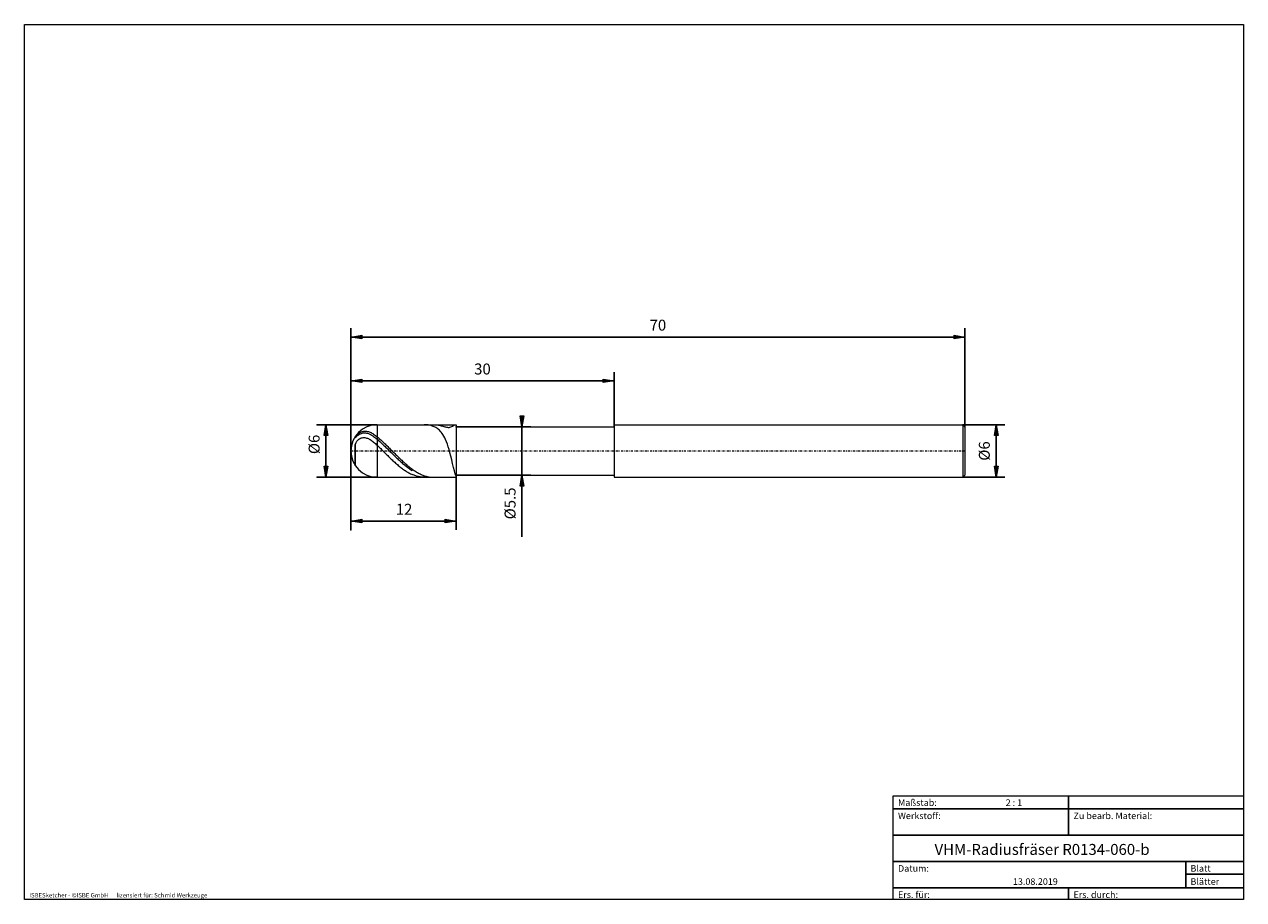
# Model space of a CAD drawing. Units: millimetres. Extents: x -135 to 143, y -100 to 100.
import ezdxf

# ---------------------------------------------------------------- set-up
doc = ezdxf.new("R2010")
doc.units = ezdxf.units.MM
doc.header["$MEASUREMENT"] = 0
doc.linetypes.add('DASHDOT', pattern=[1, 0.5, -0.25, 0, -0.25])
doc.layers.get('0').update_dxf_attribs({"lineweight": 0})
for name, color, linetype, lineweight in [('Bemassung', 7, 'Continuous', 0), ('Geo', 7, 'Continuous', 0), ('Rahmen', 7, 'Continuous', 0), ('Text', 7, 'Continuous', 0)]:
    doc.layers.add(name, color=color, linetype=linetype, lineweight=lineweight)
doc.styles.get("Standard").update_dxf_attribs({"font": 'Arial'})
doc.dimstyles.new('BEM-ISBE', dxfattribs={"dimtxt": 2.5, "dimasz": 2.5, "dimexe": 1.25, "dimexo": 0.625, "dimtad": 1, "dimdec": 3, "dimzin": 0, "dimdsep": 46, "dimtxsty": 'Standard', "dimblk": 'VDDIM_DEFAULT', "dimcen": 0.09, "dimadec": 3, "dimazin": 0, "dimtol": 1, "dimtm": 1e-09, "dimtfac": 0.5, "dimtdec": 3, "dimtmove": 0, "dimatfit": 3, "dimfxl": 1, "dimtolj": 1, "dimtzin": 0, "dimarcsym": 0})

# ---------------------------------------------------------------- blocks, each defined once
blk = doc.blocks.new('VDDIM_DEFAULT')
at = {"linetype": 'Continuous'}
blk.add_hatch(color=0, dxfattribs=at).paths.add_polyline_path([(0, 0), (-1, -0.1665), (-1, 0.1665)], flags=0)
at = {"color": 0, "linetype": 'Continuous'}
blk.add_lwpolyline([(0, 0), (-1, -0.1665), (-1, 0.1665), (0, 0)], dxfattribs=at)
blk = doc.blocks.new('*D5')
at = {"layer": 'Bemassung', "color": 0, "lineweight": -2}
for p, q in [((-60.23, -15.49), (-60.23, 30.51)), ((-0.23, 8.01), (-0.23, 20.51)), ((-60.23, 18.51), (-0.23, 18.51))]:
    blk.add_line(p, q, dxfattribs=at)
at = {"layer": 'Bemassung', "color": 0}
for p in [(-0.23, 8.01), (-60.23, -15.49)]:
    blk.add_point(p, dxfattribs=at)
at = {"layer": 'Bemassung', "color": 0, "lineweight": -2, "xscale": 2.5, "yscale": 2.5, "zscale": 2.5, "rotation": 180}
blk.add_blockref('VDDIM_DEFAULT', (-60.23, 18.51), dxfattribs=at)
at = {"layer": 'Bemassung', "color": 0, "lineweight": -2, "xscale": 2.5, "yscale": 2.5, "zscale": 2.5}
blk.add_blockref('VDDIM_DEFAULT', (-0.23, 18.51), dxfattribs=at)
at = {"layer": 'Bemassung', "color": 0, "insert": (-30.23, 19.18), "char_height": 2.5, "attachment_point": 8}
blk.add_mtext('30', dxfattribs=at)
blk = doc.blocks.new('*D6')
at = {"layer": 'Bemassung', "color": 0, "lineweight": -2}
for p, q in [((-60.23, -15.49), (-60.23, 30.51)), ((-36.23, -2.99), (-36.23, -15.49)), ((-36.23, -13.49), (-60.23, -13.49))]:
    blk.add_line(p, q, dxfattribs=at)
at = {"layer": 'Bemassung', "color": 0}
for p in [(-36.23, -2.99), (-60.23, -15.49)]:
    blk.add_point(p, dxfattribs=at)
at = {"layer": 'Bemassung', "color": 0, "lineweight": -2, "xscale": 2.5, "yscale": 2.5, "zscale": 2.5, "rotation": 180}
blk.add_blockref('VDDIM_DEFAULT', (-60.23, -13.49), dxfattribs=at)
at = {"layer": 'Bemassung', "color": 0, "lineweight": -2, "xscale": 2.5, "yscale": 2.5, "zscale": 2.5}
blk.add_blockref('VDDIM_DEFAULT', (-36.23, -13.49), dxfattribs=at)
at = {"layer": 'Bemassung', "color": 0, "insert": (-48.1, -12.82), "char_height": 2.5, "attachment_point": 8}
blk.add_mtext('12', dxfattribs=at)
blk = doc.blocks.new('*D7')
at = {"layer": 'Bemassung', "color": 0, "lineweight": -2}
for p, q in [((-60.23, -15.49), (-60.23, 30.51)), ((79.77, 28.51), (-60.23, 28.51)), ((79.77, 8.01), (79.77, 30.51))]:
    blk.add_line(p, q, dxfattribs=at)
at = {"layer": 'Bemassung', "color": 0}
for p in [(79.77, 8.01), (-60.23, -15.49)]:
    blk.add_point(p, dxfattribs=at)
at = {"layer": 'Bemassung', "color": 0, "lineweight": -2, "xscale": 2.5, "yscale": 2.5, "zscale": 2.5, "rotation": 180}
blk.add_blockref('VDDIM_DEFAULT', (-60.23, 28.51), dxfattribs=at)
at = {"layer": 'Bemassung', "color": 0, "lineweight": -2, "xscale": 2.5, "yscale": 2.5, "zscale": 2.5}
blk.add_blockref('VDDIM_DEFAULT', (79.77, 28.51), dxfattribs=at)
at = {"layer": 'Bemassung', "color": 0, "insert": (9.77, 29.18), "char_height": 2.5, "attachment_point": 8}
blk.add_mtext('70', dxfattribs=at)
blk = doc.blocks.new('*D3')
at = {"layer": 'Bemassung', "color": 0, "lineweight": -2}
for p, q in [((-67.9, 8.51), (-54.23, 8.51)), ((-65.9, -3.49), (-65.9, 8.51)), ((-67.9, -3.49), (-54.23, -3.49))]:
    blk.add_line(p, q, dxfattribs=at)
at = {"layer": 'Bemassung', "color": 0}
for p in [(-67.9, 8.51), (-67.9, -3.49)]:
    blk.add_point(p, dxfattribs=at)
at = {"layer": 'Bemassung', "color": 0, "lineweight": -2, "xscale": 2.5, "yscale": 2.5, "zscale": 2.5}
for p, rotation in [((-65.9, 8.51), 90), ((-65.9, -3.49), 270)]:
    blk.add_blockref('VDDIM_DEFAULT', p, dxfattribs=dict(at, rotation=rotation))
at = {"layer": 'Bemassung', "color": 0, "insert": (-66.57, 4.01), "char_height": 2.5, "attachment_point": 8, "rotation": 90}
blk.add_mtext('Ø6', dxfattribs=at)
blk = doc.blocks.new('*D4')
at = {"layer": 'Bemassung', "color": 0, "lineweight": -2}
for p, q in [((-36.23, 8.01), (-19.23, 8.01)), ((-21.23, -17.07), (-21.23, 8.01)), ((-36.23, -2.99), (-19.23, -2.99))]:
    blk.add_line(p, q, dxfattribs=at)
at = {"layer": 'Bemassung', "color": 0}
for p in [(-36.23, 8.01), (-36.23, -2.99)]:
    blk.add_point(p, dxfattribs=at)
at = {"layer": 'Bemassung', "color": 0, "lineweight": -2, "xscale": 2.5, "yscale": 2.5, "zscale": 2.5}
for p, rotation in [((-21.23, 8.01), 270), ((-21.23, -2.99), 90)]:
    blk.add_blockref('VDDIM_DEFAULT', p, dxfattribs=dict(at, rotation=rotation))
at = {"layer": 'Bemassung', "color": 0, "insert": (-21.9, -9.45), "char_height": 2.5, "attachment_point": 8, "rotation": 90}
blk.add_mtext('Ø5.5', dxfattribs=at)
blk = doc.blocks.new('*D8')
at = {"layer": 'Bemassung', "color": 0, "lineweight": -2}
for p, q in [((79.27, 8.51), (88.88, 8.51)), ((86.88, 8.51), (86.88, -3.49)), ((79.27, -3.49), (88.88, -3.49))]:
    blk.add_line(p, q, dxfattribs=at)
at = {"layer": 'Bemassung', "color": 0}
for p in [(79.27, 8.51), (79.27, -3.49)]:
    blk.add_point(p, dxfattribs=at)
at = {"layer": 'Bemassung', "color": 0, "lineweight": -2, "xscale": 2.5, "yscale": 2.5, "zscale": 2.5}
for p, rotation in [((86.88, 8.51), 90), ((86.88, -3.49), 270)]:
    blk.add_blockref('VDDIM_DEFAULT', p, dxfattribs=dict(at, rotation=rotation))
at = {"layer": 'Bemassung', "color": 0, "insert": (86.21, 2.51), "char_height": 2.5, "attachment_point": 8, "rotation": 90}
blk.add_mtext('Ø6', dxfattribs=at)

msp = doc.modelspace()

# ---------------------------------------------------------------- linework, layer by layer
at = {"layer": 'Geo'}
for p, q in [((-54.2324, 8.5128), (-36.2324, 8.5128)), ((-54.2324, 8.5128), (-54.2324, -3.4872)), ((-43.4324, 8.5126), (-43.4816, 8.5128)), ((-43.2324, 8.5075), (-43.4324, 8.5126)), ((-43.0324, 8.4955), (-43.2324, 8.5075)), ((-42.8324, 8.4765), (-43.0324, 8.4955)), ((-42.6324, 8.4504), (-42.8324, 8.4765)), ((-42.4324, 8.4168), (-42.6324, 8.4504)), ((-42.2324, 8.3757), (-42.4324, 8.4168)), ((-42.0324, 8.3265), (-42.2324, 8.3757)), ((-41.3817, 8.5128), (-41.2324, 8.511)), ((-41.2324, 8.511), (-41.0324, 8.5027)), ((-41.0324, 8.5027), (-40.8324, 8.488)), ((-40.8324, 8.488), (-40.6324, 8.4667)), ((-40.6324, 8.4667), (-40.4324, 8.4392)), ((-40.4324, 8.4392), (-40.2324, 8.4056)), ((-40.2324, 8.4056), (-40.0324, 8.3662)), ((-40.0324, 8.3662), (-39.8324, 8.3214)), ((-37.0324, 8.1994), (-36.8324, 8.3407)), ((-36.8324, 8.3407), (-36.6324, 8.4664)), ((-36.6324, 8.4664), (-36.4709, 8.5128)), ((-36.2324, 8.5128), (-36.2324, 8.0128)), ((-36.2324, 8.5128), (-36.2324, -3.4872)), ((-0.2324, 8.0128), (-0.2324, 8.5128)), ((-0.2324, 8.5128), (79.2676, 8.5128)), ((79.2676, 8.5128), (79.7676, 8.0128)), ((79.2676, 8.5128), (79.2676, -3.4872)), ((-59.2324, 5.7881), (-59.0324, 6.0085)), ((-59.2324, 5.8294), (-59.2324, 5.7881)), ((-59.2324, 5.7881), (-59.2324, 5.8294)), ((-59.2324, 5.5923), (-59.0324, 5.766)), ((-59.0324, 6.0085), (-58.8324, 6.2007)), ((-59.0324, 5.766), (-58.8324, 5.9302)), ((-58.8324, 6.2007), (-58.6324, 6.3727)), ((-58.8324, 5.9302), (-58.6324, 6.0829)), ((-58.6324, 6.3727), (-58.4324, 6.5283)), ((-58.6324, 6.0829), (-58.4324, 6.2244)), ((-58.4324, 6.5283), (-58.2324, 6.6634)), ((-58.4324, 6.2244), (-58.2324, 6.3467)), ((-58.2324, 6.6634), (-58.0324, 6.7752)), ((-58.2324, 6.3467), (-58.0324, 6.4452)), ((-58.0324, 6.7752), (-57.8324, 6.8653)), ((-58.0324, 6.4452), (-57.8324, 6.5217)), ((-57.8324, 6.8653), (-57.6324, 6.9351)), ((-57.8324, 6.5217), (-57.6324, 6.5777)), ((-57.6324, 6.9351), (-57.4324, 6.9855)), ((-57.6324, 6.5777), (-57.4324, 6.6144)), ((-57.6324, 5.5436), (-57.4324, 5.5693)), ((-57.4324, 6.9855), (-57.2324, 7.0176)), ((-57.4324, 6.6144), (-57.2324, 6.6327)), ((-57.4324, 5.5693), (-57.2324, 5.5735)), ((-57.2324, 7.0176), (-57.0324, 7.032)), ((-57.2324, 6.6327), (-57.0324, 6.6336)), ((-57.2324, 5.5735), (-57.0324, 5.5578)), ((-57.0324, 7.032), (-56.8324, 7.0297)), ((-57.0324, 6.6336), (-56.8324, 6.6178)), ((-56.8324, 7.0297), (-56.6324, 7.0113)), ((-56.8324, 6.6178), (-56.6324, 6.5862)), ((-56.6324, 7.0113), (-56.4324, 6.9773)), ((-56.6324, 6.5862), (-56.4324, 6.5393)), ((-56.4324, 6.9773), (-56.2324, 6.9285)), ((-56.4324, 6.5393), (-56.2324, 6.4778)), ((-56.2324, 6.9285), (-56.0324, 6.8654)), ((-56.2324, 6.4778), (-56.0324, 6.4024)), ((-56.0324, 6.8654), (-55.8324, 6.7886)), ((-56.0324, 6.4024), (-55.8324, 6.3137)), ((-55.8324, 6.7886), (-55.6324, 6.6987)), ((-55.8324, 6.3137), (-55.6324, 6.2124)), ((-55.6324, 6.6987), (-55.4324, 6.5964)), ((-55.6324, 6.2124), (-55.4324, 6.0989)), ((-55.4324, 6.5964), (-55.2324, 6.4821)), ((-55.4324, 6.0989), (-55.2324, 5.9741)), ((-55.2324, 6.4821), (-55.0324, 6.3566)), ((-55.2324, 5.9741), (-55.0324, 5.8384)), ((-55.0324, 6.3566), (-54.8324, 6.2205)), ((-55.0324, 5.8384), (-54.8324, 5.6927)), ((-54.8324, 6.2205), (-54.6324, 6.0743)), ((-54.8324, 5.6927), (-54.6324, 5.5374)), ((-54.6324, 6.0743), (-54.4324, 5.9188)), ((-54.4324, 5.9188), (-54.2324, 5.7546)), ((-54.2324, 5.7546), (-54.0324, 5.5846)), ((-54.0324, 5.5846), (-53.8324, 5.4111)), ((-41.8324, 8.2689), (-42.0324, 8.3265)), ((-41.6324, 8.2024), (-41.8324, 8.2689)), ((-41.4324, 8.1262), (-41.6324, 8.2024)), ((-41.2324, 8.0395), (-41.4324, 8.1262)), ((-41.0324, 7.9412), (-41.2324, 8.0395)), ((-40.8324, 7.8302), (-41.0324, 7.9412)), ((-40.6324, 7.7049), (-40.8324, 7.8302)), ((-40.4324, 7.5636), (-40.6324, 7.7049)), ((-40.2324, 7.4042), (-40.4324, 7.5636)), ((-40.0324, 7.2242), (-40.2324, 7.4042)), ((-39.8324, 7.0209), (-40.0324, 7.2242)), ((-39.8324, 8.3214), (-39.6324, 8.272)), ((-39.6324, 6.791), (-39.8324, 7.0209)), ((-39.6324, 8.272), (-39.4324, 8.2187)), ((-39.4324, 6.5308), (-39.6324, 6.791)), ((-39.4324, 8.2187), (-39.2324, 8.1627)), ((-39.2324, 6.2363), (-39.4324, 6.5308)), ((-39.2324, 8.1627), (-39.0324, 8.1055)), ((-39.0324, 5.9029), (-39.2324, 6.2363)), ((-39.0324, 8.1055), (-38.8324, 8.0492)), ((-38.8324, 5.5259), (-39.0324, 5.9029)), ((-38.8324, 8.0492), (-38.6324, 7.9963)), ((-38.6324, 7.9963), (-38.4324, 7.9502)), ((-38.4324, 7.9502), (-38.2324, 7.9149)), ((-38.2324, 7.9149), (-38.0324, 7.8951)), ((-38.0324, 7.8951), (-37.8324, 7.8962)), ((-37.8324, 7.8962), (-37.6324, 7.9238)), ((-37.6324, 7.9238), (-37.4324, 7.9827)), ((-37.4324, 7.9827), (-37.2324, 8.0755)), ((-37.2324, 8.0755), (-37.0324, 8.1994)), ((-36.2324, 8.0128), (-0.2324, 8.0128)), ((-36.2324, 8.0128), (-36.2324, -2.9872)), ((-0.2324, 8.0128), (-0.2324, -2.9872)), ((79.7676, 8.0128), (79.7676, 2.5128)), ((79.7676, 8.0128), (79.7676, -2.9872)), ((-59.2324, 3.9506), (-59.0324, 4.4258)), ((-59.2324, 3.9506), (-59.2324, -0.8038)), ((-59.2324, -0.8038), (-59.2324, 3.9506)), ((-59.0324, 4.4258), (-58.8324, 4.749)), ((-58.8324, 4.749), (-58.6324, 4.9891)), ((-58.6324, 4.9891), (-58.4324, 5.1728)), ((-58.4324, 5.1728), (-58.2324, 5.3133)), ((-58.2324, 5.3133), (-58.0324, 5.4188)), ((-58.0324, 5.4188), (-57.8324, 5.4943)), ((-57.8324, 5.4943), (-57.6324, 5.5436)), ((-57.0324, 5.5578), (-56.8324, 5.5237)), ((-56.8324, 5.5237), (-56.6324, 5.4724)), ((-56.6324, 5.4724), (-56.4324, 5.4048)), ((-56.4324, 5.4048), (-56.2324, 5.322)), ((-56.2324, 5.322), (-56.0324, 5.2248)), ((-56.0324, 5.2248), (-55.8324, 5.114)), ((-55.8324, 5.114), (-55.6324, 4.9905)), ((-55.6324, 4.9905), (-55.4324, 4.855)), ((-55.4324, 4.855), (-55.2324, 4.7083)), ((-55.2324, 4.7083), (-55.0324, 4.551)), ((-55.0324, 4.551), (-54.8324, 4.3841)), ((-54.8324, 4.3841), (-54.6324, 4.2081)), ((-54.6324, 5.5374), (-54.4324, 5.3733)), ((-54.6324, 4.2081), (-54.4324, 4.024)), ((-54.4324, 5.3733), (-54.2324, 5.2011)), ((-54.4324, 4.024), (-54.2324, 3.8323)), ((-54.2324, 5.2011), (-54.0324, 5.0237)), ((-54.2324, 3.8323), (-54.0324, 3.6365)), ((-54.0324, 5.0237), (-53.8324, 4.8434)), ((-54.0324, 3.6365), (-53.8324, 3.4395)), ((-53.8324, 5.4111), (-53.6324, 5.2344)), ((-53.8324, 4.8434), (-53.6324, 4.6605)), ((-53.8324, 3.4395), (-53.6324, 3.2414)), ((-53.6324, 5.2344), (-53.4324, 5.0547)), ((-53.6324, 4.6605), (-53.4324, 4.4753)), ((-53.6324, 3.2414), (-53.4324, 3.0425)), ((-53.4324, 5.0547), (-53.2324, 4.8721)), ((-53.4324, 4.4753), (-53.2324, 4.2879)), ((-53.4324, 3.0425), (-53.2324, 2.843)), ((-53.2324, 4.8721), (-53.0324, 4.687)), ((-53.2324, 4.2879), (-53.0324, 4.0985)), ((-53.2324, 2.843), (-53.0324, 2.6432)), ((-53.0324, 4.687), (-52.8324, 4.4994)), ((-53.0324, 4.0985), (-52.8324, 3.9073)), ((-52.8324, 4.4994), (-52.6324, 4.3096)), ((-52.8324, 3.9073), (-52.6324, 3.7146)), ((-52.6324, 4.3096), (-52.4324, 4.1178)), ((-52.6324, 3.7146), (-52.4324, 3.5206)), ((-52.4324, 4.1178), (-52.2324, 3.9242)), ((-52.4324, 3.5206), (-52.2324, 3.3254)), ((-52.2324, 3.9242), (-52.0324, 3.7291)), ((-52.2324, 3.3254), (-52.0324, 3.1294)), ((-52.0324, 3.7291), (-51.8324, 3.5326)), ((-52.0324, 3.1294), (-51.8324, 2.9326)), ((-51.8324, 3.5326), (-51.6324, 3.335)), ((-51.8324, 2.9326), (-51.6324, 2.7354)), ((-51.6324, 3.335), (-51.4324, 3.1365)), ((-51.4324, 3.1365), (-51.2324, 2.9372)), ((-51.2324, 2.9372), (-51.0324, 2.7375)), ((-38.6324, 5.1001), (-38.8324, 5.5259)), ((-38.4324, 4.6206), (-38.6324, 5.1001)), ((-38.2324, 4.0828), (-38.4324, 4.6206)), ((-38.0324, 3.4832), (-38.2324, 4.0828)), ((-37.8324, 2.8199), (-38.0324, 3.4832)), ((-37.6324, 2.0937), (-37.8324, 2.8199)), ((-53.0324, 2.6432), (-52.8324, 2.4432)), ((-52.8324, 2.4432), (-52.6324, 2.2433)), ((-52.6324, 2.2433), (-52.4324, 2.0437)), ((-52.4324, 2.0437), (-52.2324, 1.8446)), ((-52.2324, 1.8446), (-52.0324, 1.6462)), ((-52.0324, 1.6462), (-51.8324, 1.4489)), ((-51.8324, 1.4489), (-51.6324, 1.2527)), ((-51.6324, 2.7354), (-51.4324, 2.538)), ((-51.6324, 1.2527), (-51.4324, 1.0579)), ((-51.4324, 2.538), (-51.2324, 2.3405)), ((-51.4324, 1.0579), (-51.2324, 0.8647)), ((-51.2324, 2.3405), (-51.0324, 2.1432)), ((-51.2324, 0.8647), (-51.0324, 0.6733)), ((-51.0324, 2.7375), (-50.8324, 2.5376)), ((-51.0324, 2.1432), (-50.8324, 1.9463)), ((-51.0324, 0.6733), (-50.8324, 0.484)), ((-50.8324, 2.5376), (-50.6324, 2.3376)), ((-50.8324, 1.9463), (-50.6324, 1.75)), ((-50.8324, 0.484), (-50.6324, 0.2969)), ((-50.6324, 2.3376), (-50.4324, 2.1378)), ((-50.6324, 1.75), (-50.4324, 1.5546)), ((-50.6324, 0.2969), (-50.4324, 0.1124)), ((-50.4324, 2.1378), (-50.2324, 1.9385)), ((-50.4324, 1.5546), (-50.2324, 1.3603)), ((-50.4324, 0.1124), (-50.2324, -0.0696)), ((-50.2324, 1.9385), (-50.0324, 1.7398)), ((-50.2324, 1.3603), (-50.0324, 1.1672)), ((-50.0324, 1.7398), (-49.8324, 1.5419)), ((-50.0324, 1.1672), (-49.8324, 0.9757)), ((-49.8324, 1.5419), (-49.6324, 1.3451)), ((-49.8324, 0.9757), (-49.6324, 0.7858)), ((-49.6324, 1.3451), (-49.4324, 1.1496)), ((-49.6324, 0.7858), (-49.4324, 0.5979)), ((-49.4324, 1.1496), (-49.2324, 0.9556)), ((-49.4324, 0.5979), (-49.2324, 0.412)), ((-49.2324, 0.9556), (-49.0324, 0.7634)), ((-49.2324, 0.412), (-49.0324, 0.2286)), ((-49.0324, 0.7634), (-48.8324, 0.5731)), ((-49.0324, 0.2286), (-48.8324, 0.0476)), ((-48.8324, 0.5731), (-48.6324, 0.3849)), ((-48.8324, 0.0476), (-48.6324, -0.1306)), ((-48.6324, 0.3849), (-48.4324, 0.1992)), ((-48.4324, 0.1992), (-48.2324, 0.0159)), ((-48.2324, 0.0159), (-48.0324, -0.1645)), ((-37.4324, 1.3101), (-37.6324, 2.0937)), ((-37.2324, 0.4802), (-37.4324, 1.3101)), ((-37.0324, -0.3762), (-37.2324, 0.4802)), ((-50.2324, -0.0696), (-50.0324, -0.2486)), ((-50.0324, -0.2486), (-49.8324, -0.4246)), ((-49.8324, -0.4246), (-49.6324, -0.5974)), ((-49.6324, -0.5974), (-49.4324, -0.7666)), ((-49.4324, -0.7666), (-49.2324, -0.9323)), ((-49.2324, -0.9323), (-49.0324, -1.0941)), ((-49.0324, -1.0941), (-48.8324, -1.2519)), ((-48.8324, -1.2519), (-48.6324, -1.4055)), ((-48.6324, -0.1306), (-48.4324, -0.3059)), ((-48.6324, -1.4055), (-48.4324, -1.5547)), ((-48.4324, -0.3059), (-48.2324, -0.478)), ((-48.4324, -1.5547), (-48.2324, -1.6995)), ((-48.2324, -0.478), (-48.0324, -0.6468)), ((-48.2324, -1.6995), (-48.0324, -1.8395)), ((-48.0324, -0.1645), (-47.8324, -0.342)), ((-48.0324, -0.6468), (-47.8324, -0.8121)), ((-48.0324, -1.8395), (-47.8324, -1.9747)), ((-47.8324, -0.342), (-47.6324, -0.5163)), ((-47.8324, -0.8121), (-47.6324, -0.9737)), ((-47.8324, -1.9747), (-47.6324, -2.105)), ((-47.6324, -0.5163), (-47.4324, -0.6872)), ((-47.6324, -0.9737), (-47.4324, -1.1314)), ((-47.6324, -2.105), (-47.4324, -2.2301)), ((-47.4324, -0.6872), (-47.2324, -0.8546)), ((-47.4324, -1.1314), (-47.2324, -1.2851)), ((-47.4324, -2.2301), (-47.2324, -2.3499)), ((-47.2324, -0.8546), (-47.0324, -1.0182)), ((-47.2324, -1.2851), (-47.0324, -1.4346)), ((-47.2324, -2.3499), (-47.0324, -2.4644)), ((-47.0324, -1.0182), (-46.8324, -1.1779)), ((-47.0324, -1.4346), (-46.8324, -1.5797)), ((-47.0324, -2.4644), (-46.8324, -2.5733)), ((-46.8324, -1.1779), (-46.6324, -1.3335)), ((-46.8324, -1.5797), (-46.6324, -1.7202)), ((-46.8324, -2.5733), (-46.6324, -2.6765)), ((-46.6324, -1.3335), (-46.4324, -1.4848)), ((-46.6324, -1.7202), (-46.4324, -1.856)), ((-46.6324, -2.6765), (-46.4324, -2.774)), ((-46.4324, -1.4848), (-46.2324, -1.6317)), ((-46.4324, -1.856), (-46.2324, -1.987)), ((-46.4324, -2.774), (-46.2324, -2.8656)), ((-46.2324, -1.6317), (-46.0324, -1.774)), ((-46.0324, -1.774), (-45.8324, -1.9115)), ((-45.8324, -1.9115), (-45.6324, -2.0441)), ((-45.6324, -2.0441), (-45.4324, -2.1717)), ((-45.4324, -2.1717), (-45.2324, -2.294)), ((-45.2324, -2.294), (-45.0324, -2.411)), ((-45.0324, -2.411), (-44.8324, -2.5226)), ((-44.8324, -2.5226), (-44.6324, -2.6285)), ((-44.6324, -2.6285), (-44.4324, -2.7287)), ((-44.4324, -2.7287), (-44.2324, -2.8231)), ((-36.8324, -1.2286), (-37.0324, -0.3762)), ((-36.6324, -2.033), (-36.8324, -1.2286)), ((-36.4324, -2.7296), (-36.6324, -2.033)), ((-36.2324, -3.2426), (-36.4324, -2.7296)), ((-54.2324, -3.4872), (-36.2324, -3.4872)), ((-46.0324, -2.9513), (-46.2324, -2.8656)), ((-45.8324, -3.0308), (-46.0324, -2.9513)), ((-45.6324, -3.1043), (-45.8324, -3.0308)), ((-45.4324, -3.1714), (-45.6324, -3.1043)), ((-45.2324, -3.2323), (-45.4324, -3.1714)), ((-45.0324, -3.2868), (-45.2324, -3.2323)), ((-44.8324, -3.3348), (-45.0324, -3.2868)), ((-44.6324, -3.3764), (-44.8324, -3.3348)), ((-44.4324, -3.4114), (-44.6324, -3.3764)), ((-44.2324, -3.4398), (-44.4324, -3.4114)), ((-44.2324, -2.8231), (-44.0324, -2.9116)), ((-44.0324, -3.4616), (-44.2324, -3.4398)), ((-44.0324, -2.9116), (-43.8324, -2.9941)), ((-43.8324, -3.4768), (-44.0324, -3.4616)), ((-43.8324, -2.9941), (-43.6324, -3.0704)), ((-43.6324, -3.4852), (-43.8324, -3.4768)), ((-43.6324, -3.0704), (-43.4324, -3.1405)), ((-43.4816, -3.4872), (-43.6324, -3.4852)), ((-43.4324, -3.1405), (-43.2324, -3.2044)), ((-43.2324, -3.2044), (-43.0324, -3.2618)), ((-43.0324, -3.2618), (-42.8324, -3.3129)), ((-42.8324, -3.3129), (-42.6324, -3.3575)), ((-42.6324, -3.3575), (-42.4324, -3.3956)), ((-42.4324, -3.3956), (-42.2324, -3.4271)), ((-42.2324, -3.4271), (-42.0324, -3.452)), ((-42.0324, -3.452), (-41.8324, -3.4703)), ((-41.8324, -3.4703), (-41.6324, -3.482)), ((-41.6324, -3.482), (-41.4324, -3.487)), ((-41.4324, -3.487), (-41.3817, -3.4872)), ((-36.4709, -3.4872), (-36.4324, -3.4846)), ((-36.4324, -3.4846), (-36.2324, -3.3282)), ((-36.2324, -2.8571), (-36.2324, -2.8383)), ((-36.2324, -2.8383), (-36.2324, -3.2426)), ((-36.2324, -3.3282), (-36.2324, -2.8571)), ((-36.2324, -3.4872), (-36.2324, -2.9872)), ((-36.2324, -2.9872), (-0.2324, -2.9872)), ((-0.2324, -2.9872), (-0.2324, -3.4872)), ((-0.2324, -3.4872), (79.2676, -3.4872)), ((79.2676, -3.4872), (79.7676, -2.9872))]:
    msp.add_line(p, q, dxfattribs=at)
at = {"layer": 'Geo', "linetype": 'Dashdot'}
msp.add_line((-60.2324, 2.5128), (79.7676, 2.5128), dxfattribs=at)
at = {"layer": 'Geo'}
for start, end in [(90, 180), (180, 270)]:
    msp.add_arc((-54.2324, 2.5128), 6, start, end, dxfattribs=at)
at = {"layer": 'Rahmen'}
for points in [[(-134.651, 99.8189), (143.2852, 99.8189), (143.2852, -99.8223), (-134.651, -99.8223)], [(63.4287, -76.1776), (103.3569, -76.1776), (103.3569, -79.0774), (63.4287, -79.0774)], [(103.3569, -76.1776), (143.2852, -76.1776), (143.2852, -79.0774), (103.3569, -79.0774)], [(63.4287, -79.0774), (103.3569, -79.0774), (103.3569, -85.1001), (63.4287, -85.1001)], [(103.3569, -79.0774), (143.2852, -79.0774), (143.2852, -85.1001), (103.3569, -85.1001)], [(63.4287, -85.1001), (143.2852, -85.1001), (143.2852, -91.1228), (63.4287, -91.1228)], [(63.4287, -91.1228), (130.1245, -91.1228), (130.1245, -97.1455), (63.4287, -97.1455)], [(130.1245, -91.1228), (143.2852, -91.1228), (143.2852, -94.0226), (130.1245, -94.0226)], [(130.1245, -94.0226), (143.2852, -94.0226), (143.2852, -97.1455), (130.1245, -97.1455)], [(63.4287, -97.1455), (103.3569, -97.1455), (103.3569, -99.8223), (63.4287, -99.8223)], [(103.3569, -97.1455), (143.2852, -97.1455), (143.2852, -99.8223), (103.3569, -99.8223)]]:
    msp.add_lwpolyline(points, close=True, dxfattribs=at)

# ---------------------------------------------------------------- texts
at = {"layer": 'Text'}
for s, height, p in [('Maßstab:', 1.5, (64.5, -78.4499)), ('2 : 1', 1.5, (89.0463, -78.4499)), ('Werkstoff:', 1.5, (64.5, -81.4499)), ('Zu bearb. Material:', 1.5, (104.5, -81.4499)), ('VHM-Radiusfräser R0134-060-b', 2.5, (72.8289, -89.6204)), ('Datum:', 1.5, (64.5, -93.4499)), ('Blatt', 1.5, (131.1667, -93.4499)), ('13.08.2019', 1.5, (90.6991, -96.4499)), ('Blätter', 1.5, (131.1667, -96.4499)), ('ISBESketcher - ©ISBE GmbH      lizensiert für: Schmid Werkzeuge', 1, (-133.5357, -99.3223)), ('Ers. für:', 1.5, (64.5, -99.4499)), ('Ers. durch:', 1.5, (104.5, -99.4499))]:
    msp.add_text(s, height=height, dxfattribs=at).set_placement(p)

# ---------------------------------------------------------------- dimensions: what is measured, and where the dimension line sits
at = {"layer": 'Bemassung'}
for base, p1, p2, text, picture, middle in [((-60.2324, 28.5128), (79.7676, 8.0128), (-60.2324, -15.4872), '70', '*D7', (9.7676, 29.1795)), ((-0.2324, 18.5128), (-60.2324, -15.4872), (-0.2324, 8.0128), '30', '*D5', (-30.2324, 19.1795)), ((-60.2324, -13.4872), (-36.2324, -2.9872), (-60.2324, -15.4872), '12', '*D6', (-48.1022, -12.8205))]:
    dim = msp.add_linear_dim(base=base, p1=p1, p2=p2, text=text, dimstyle='BEM-ISBE', override={"dimgap": 0.625, "dimlfac": 0.5, "dimzin": 8, "dimtol": 0, "dimlim": 0, "dimtzin": 8}, dxfattribs=at)
    dim.commit()
    dim.dimension.update_dxf_attribs({"geometry": picture, "text_midpoint": middle})
for base, p1, p2, text, picture, middle in [((-65.8991, 8.5128), (-67.8991, -3.4872), (-67.8991, 8.5128), 'Ø6', '*D3', (-66.5658, 4.0082)), ((-21.2324, 8.0128), (-36.2324, -2.9872), (-36.2324, 8.0128), 'Ø5.5', '*D4', (-21.8991, -9.4473)), ((86.8754, -3.4872), (79.2676, 8.5128), (79.2676, -3.4872), 'Ø6', '*D8', (86.2087, 2.5128))]:
    dim = msp.add_linear_dim(base=base, p1=p1, p2=p2, angle=90, text=text, dimstyle='BEM-ISBE', override={"dimgap": 0.625, "dimlfac": 0.5, "dimzin": 8, "dimtol": 0, "dimlim": 0, "dimtzin": 8}, dxfattribs=at)
    dim.commit()
    dim.dimension.update_dxf_attribs({"geometry": picture, "text_midpoint": middle})

doc.saveas('drawing.dxf')
